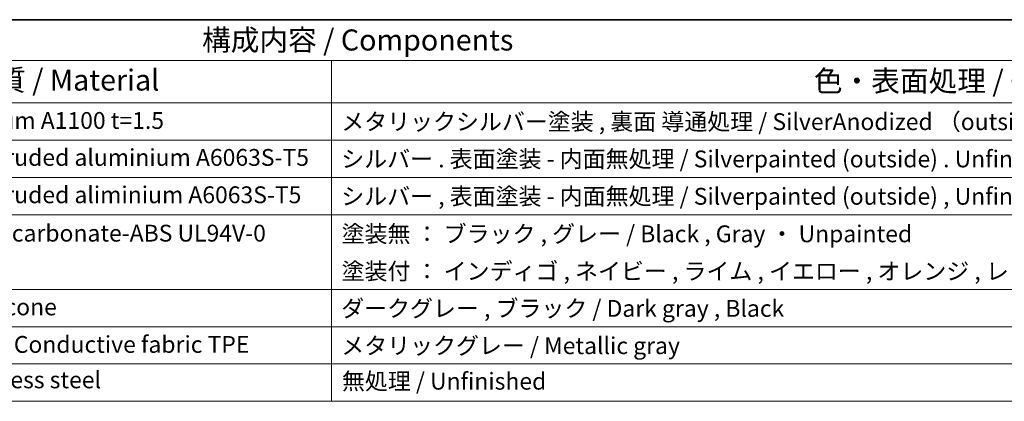
# Model space of a CAD drawing. Units: millimetres. Extents: x 89 to 6776, y 2138 to 3262.
# Drawn here: x 871 to 1339, y 3080 to 3262 of the extents above; entities that cross this region are included whole.
import ezdxf

# ---------------------------------------------------------------- set-up
doc = ezdxf.new("R2010")
doc.units = ezdxf.units.MM
doc.layers.add('Border (ISO)', color=7, linetype='Continuous', lineweight=35)
doc.layers.add('Symbol (ISO)', color=7, linetype='Continuous', lineweight=18)
doc.styles.add('Note Text (TK)', font='txt')
doc.styles.add('Note Text (TK2)', font='txt')

# ---------------------------------------------------------------- blocks, each defined once
blk = doc.blocks.new('図面枠 tk図枠')
at = {"layer": 'Border (ISO)'}
blk.add_line((14.5, 289), (405.5, 289), dxfattribs=at)
blk = doc.blocks.new('構成内容 _ Components')
at = {"layer": 'Symbol (ISO)'}
for p, q in [((405.5, 289), (96.24, 289)), ((405.5, 284.16), (96.24, 284.16)), ((247.09, 284.16), (247.09, 279.12)), ((405.5, 279.12), (96.24, 279.12)), ((247.09, 279.12), (247.09, 243.66)), ((405.5, 274.69), (96.24, 274.69)), ((405.5, 270.25), (96.24, 270.25)), ((405.5, 265.82), (96.24, 265.82)), ((405.5, 256.95), (96.24, 256.95)), ((405.5, 252.52), (96.24, 252.52)), ((405.5, 248.09), (96.24, 248.09)), ((405.5, 243.66), (96.24, 243.66))]:
    blk.add_line(p, q, dxfattribs=at)
at = {"layer": 'Symbol (ISO)', "color": 7, "attachment_point": 7}
for s, insert, char_height, style in [('構成内容 / Components', (231.68, 284.56), 2.5, 'Note Text (TK)'), ('材質 / Material', (203.9, 279.8), 2.5, 'Note Text (TK)'), ('色・表面処理 / Color・Finish', (304.44, 279.69), 2.5, 'Note Text (TK)'), ('アルミ板 / Aliminium A1100 t=1.5', (185.63, 275.4), 2, 'Note Text (TK2)'), ('メタリックシルバー塗装 , 裏面 導通処理 / SilverAnodized （outside) . Unfinished (inside)', (248.24, 275.26), 2, 'Note Text (TK2)'), ('アルミ押出材 / Extruded aluminium A6063S-T5', (185.63, 271.01), 2, 'Note Text (TK2)'), ('シルバー . 表面塗装 - 内面無処理 / Silverpainted (outside) . Unfinished (inside)', (248.24, 270.83), 2, 'Note Text (TK2)'), ('アルミ押出材 / Extruded aliminium A6063S-T5', (185.63, 266.57), 2, 'Note Text (TK2)'), ('シルバー , 表面塗装 - 内面無処理 / Silverpainted (outside) , Unfinished (inside)', (248.24, 266.39), 2, 'Note Text (TK2)'), ('PC+ABS樹脂 / Polycarbonate-ABS UL94V-0', (185.68, 262.01), 2, 'Note Text (TK2)'), ('塗装無 ： ブラック , グレー / Black , Gray ・ Unpainted', (248.28, 261.93), 2, 'Note Text (TK2)'), ('塗装付 ： インディゴ , ネイビー , ライム , イエロー , オレンジ , レッド / Indigo , Navy , Lime , Yellow , Orange , Red ・ Painted', (248.28, 257.49), 2, 'Note Text (TK2)'), ('シリコンゴム / Silicone', (185.63, 253.25), 2, 'Note Text (TK2)'), ('ダークグレー , ブラック / Dark gray , Black', (248.23, 253.07), 2, 'Note Text (TK2)'), ('導電性繊維\u3000TPE / Conductive fabric TPE', (185.67, 248.79), 2, 'Note Text (TK2)'), ('メタリックグレー / Metallic gray', (248.24, 248.64), 2, 'Note Text (TK2)'), ('ステンレス / Steinless steel', (185.6, 244.58), 2, 'Note Text (TK2)'), ('無処理 / Unfinished', (248.32, 244.42), 2, 'Note Text (TK2)')]:
    blk.add_mtext(s, dxfattribs=dict(at, insert=insert, char_height=char_height, style=style))

msp = doc.modelspace()

# ---------------------------------------------------------------- block references
at = {"xscale": 4, "yscale": 4, "zscale": 4}
msp.add_blockref('図面枠 tk図枠', (30.688, 2105.6046), dxfattribs=at)
at = {"layer": 'Symbol (ISO)', "xscale": 4, "yscale": 4, "zscale": 4}
msp.add_blockref('構成内容 _ Components', (30.688, 2105.6046), dxfattribs=at)

doc.saveas('drawing.dxf')
